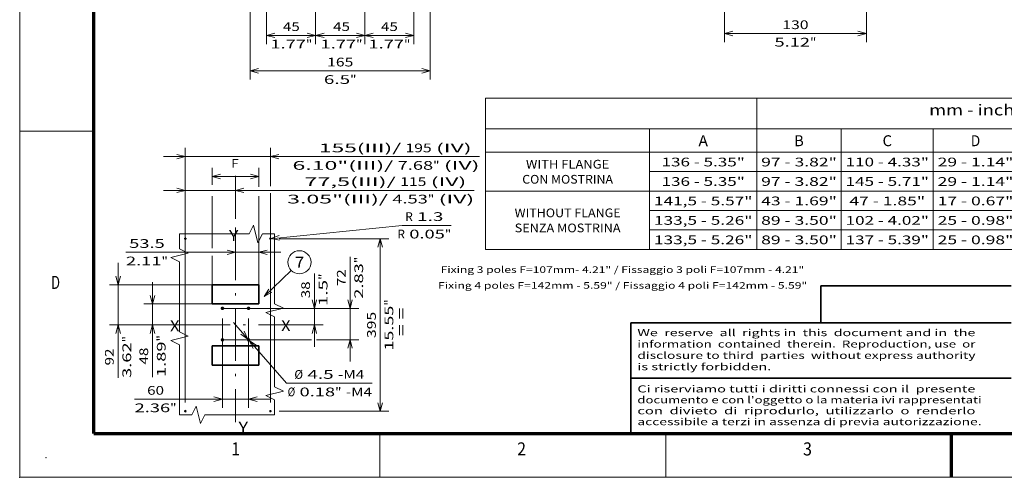
# Model space of a CAD drawing. Extents: x 0 to 420, y 0 to 297.
# Drawn here: x 0 to 226, y 0 to 105 of the extents above; entities that cross this region are included whole.
import ezdxf
from ezdxf.enums import TextEntityAlignment as Align

# ---------------------------------------------------------------- set-up
doc = ezdxf.new("R2010")
doc.units = 0
doc.linetypes.add('DASHDOT', pattern=[18.5, 12, -3, 0.5, -3])
doc.layers.get('0').update_dxf_attribs({"lineweight": 13})
doc.layers.add('General', color=7, linetype='Continuous', lineweight=13)
doc.styles.get("Standard").update_dxf_attribs({"font": 'isocp.shx'})
doc.dimstyles.get("Standard").update_dxf_attribs({"dimtxt": 2.5, "dimasz": 2.5, "dimexe": 1.25, "dimexo": 0.625, "dimtad": 1, "dimcen": 2.5, "dimadec": 0, "dimazin": 0, "dimtfac": 1, "dimtmove": 0, "dimatfit": 0, "dimfxl": 1, "dimarcsym": 0})

# ---------------------------------------------------------------- blocks, each defined once
blk = doc.blocks.new('*D43')
at = {"color": 7, "lineweight": 13}
for p, q in [((56.552119, 150.463038), (56.552119, 120.458784)), ((67.802119, 150.463038), (67.802119, 130.417021))]:
    blk.add_line(p, q, dxfattribs=at)
at = {"color": 7, "lineweight": 13, "ltscale": 0.078777}
blk.add_line((67.802119, 126.575987), (67.802119, 123.424925), dxfattribs=at)
at = {"color": 7, "lineweight": 13, "ltscale": 0.41973}
blk.add_line((56.552119, 115.977583), (56.552119, 99.188368), dxfattribs=at)
at = {"color": 7, "lineweight": 13, "ltscale": 0.24315}
blk.add_line((67.802119, 108.914351), (67.802119, 99.188368), dxfattribs=at)
at = {"color": 7, "lineweight": 13, "ltscale": 0.28125}
blk.add_line((56.552119, 101.188368), (67.802119, 101.188368), dxfattribs=at)
at = {"color": 7, "lineweight": 13}
for points in [[(58.483971, 101.706007), (56.552119, 101.188368), (58.483971, 100.670737)], [(65.870267, 100.670737), (67.802119, 101.188368), (65.870267, 101.706007)]]:
    blk.add_lwpolyline(points, dxfattribs=at)
for s, p, p2 in [('45', (60.299452, 102.188368), (64.169192, 102.188368)), ('1.77', (57.431248, 98.188368), (65.570729, 98.188368)), ('"', (65.570729, 98.188368), (67.037396, 98.188368))]:
    blk.add_text(s, height=2, dxfattribs=at).set_placement(p, p2, align=Align.FIT)
blk = doc.blocks.new('*D44')
at = {"color": 7, "lineweight": 13, "ltscale": 0.495816}
blk.add_line((67.802119, 150.463038), (67.802119, 130.630415), dxfattribs=at)
at = {"color": 7, "lineweight": 13, "ltscale": 0.401914}
blk.add_line((79.052119, 150.463038), (79.052119, 134.386473), dxfattribs=at)
at = {"color": 7, "lineweight": 13, "ltscale": 0.242185}
blk.add_line((67.802119, 126.291472), (67.802119, 116.604086), dxfattribs=at)
at = {"color": 7, "lineweight": 13, "ltscale": 0.301966}
blk.add_line((79.052119, 125.074835), (79.052119, 112.996214), dxfattribs=at)
at = {"color": 7, "lineweight": 13, "ltscale": 0.217093}
blk.add_line((79.052119, 107.872084), (79.052119, 99.188368), dxfattribs=at)
at = {"color": 7, "lineweight": 13, "ltscale": 0.094568}
blk.add_line((67.802119, 102.971083), (67.802119, 99.188368), dxfattribs=at)
at = {"color": 7, "lineweight": 13, "ltscale": 0.28125}
blk.add_line((67.802119, 101.188368), (79.052119, 101.188368), dxfattribs=at)
at = {"color": 7, "lineweight": 13}
for points in [[(69.73397, 101.706007), (67.802119, 101.188368), (69.73397, 100.670737)], [(77.120267, 100.670737), (79.052119, 101.188368), (77.120267, 101.706007)]]:
    blk.add_lwpolyline(points, dxfattribs=at)
for s, p, p2 in [('45', (71.791425, 102.188368), (75.661166, 102.188368)), ('1.77', (68.923222, 98.188368), (77.062703, 98.188368)), ('"', (77.062703, 98.188368), (78.52937, 98.188368))]:
    blk.add_text(s, height=2, dxfattribs=at).set_placement(p, p2, align=Align.FIT)
blk = doc.blocks.new('*D45')
at = {"color": 7, "lineweight": 13, "ltscale": 0.383656}
blk.add_line((79.052119, 150.463038), (79.052119, 135.116789), dxfattribs=at)
at = {"color": 7, "lineweight": 13}
blk.add_line((90.302119, 150.463038), (90.302119, 120.152876), dxfattribs=at)
at = {"color": 7, "lineweight": 13, "ltscale": 0.227096}
blk.add_line((79.052119, 121.149359), (79.052119, 112.065512), dxfattribs=at)
at = {"color": 7, "lineweight": 13, "ltscale": 0.382771}
blk.add_line((90.302119, 114.499213), (90.302119, 99.188368), dxfattribs=at)
at = {"color": 7, "lineweight": 13, "ltscale": 0.216161}
blk.add_line((79.052119, 107.834807), (79.052119, 99.188368), dxfattribs=at)
at = {"color": 7, "lineweight": 13, "ltscale": 0.28125}
blk.add_line((79.052119, 101.188368), (90.302119, 101.188368), dxfattribs=at)
at = {"color": 7, "lineweight": 13}
for points in [[(80.98397, 101.706007), (79.052119, 101.188368), (80.98397, 100.670737)], [(88.370267, 100.670737), (90.302119, 101.188368), (88.370267, 101.706007)]]:
    blk.add_lwpolyline(points, dxfattribs=at)
for s, p, p2 in [('45', (82.768155, 102.188368), (86.637896, 102.188368)), ('1.77', (79.899951, 98.188368), (88.039433, 98.188368)), ('"', (88.039433, 98.188368), (89.5061, 98.188368))]:
    blk.add_text(s, height=2, dxfattribs=at).set_placement(p, p2, align=Align.FIT)
blk = doc.blocks.new('*D46')
at = {"color": 230, "lineweight": 13, "ltscale": 0.146633}
blk.add_line((52.802119, 149.419287), (52.802119, 143.553954), dxfattribs=at)
at = {"color": 230, "lineweight": 13}
for p, q in [((94.052119, 149.419287), (94.052119, 91.069449)), ((52.802119, 140.995787), (52.802119, 91.069449)), ((52.802119, 93.069449), (94.052119, 93.069449))]:
    blk.add_line(p, q, dxfattribs=at)
for points in [[(54.733971, 93.58708), (52.802119, 93.069449), (54.733971, 92.55181)], [(92.120267, 92.55181), (94.052119, 93.069449), (92.120267, 93.58708)]]:
    blk.add_lwpolyline(points, dxfattribs=at)
for s, p, p2 in [('165', (70.424813, 94.069449), (76.429424, 94.069449)), ('6.5', (69.691479, 90.069449), (75.696091, 90.069449)), ('"', (75.696091, 90.069449), (77.162758, 90.069449))]:
    blk.add_text(s, height=2, dxfattribs=at).set_placement(p, p2, align=Align.FIT)
blk = doc.blocks.new('*D122')
at = {"color": 230, "lineweight": 13, "ltscale": 0.168193}
blk.add_line((161.463567, 149.419287), (161.463567, 142.691557), dxfattribs=at)
at = {"color": 230, "lineweight": 13, "ltscale": 0.243071}
blk.add_line((193.963567, 149.419287), (193.963567, 139.696455), dxfattribs=at)
at = {"color": 230, "lineweight": 13, "ltscale": 0.489625}
blk.add_line((161.463567, 141.335966), (161.463567, 121.750952), dxfattribs=at)
at = {"color": 230, "lineweight": 13}
for p, q in [((193.963567, 137.824446), (193.963567, 99.618483)), ((161.463567, 101.618483), (193.963567, 101.618483))]:
    blk.add_line(p, q, dxfattribs=at)
at = {"color": 230, "lineweight": 13, "ltscale": 0.491988}
blk.add_line((161.463567, 119.297987), (161.463567, 99.618483), dxfattribs=at)
at = {"color": 230, "lineweight": 13}
for points in [[(163.395418, 102.136122), (161.463567, 101.618483), (163.395418, 101.100851)], [(192.031716, 101.100851), (193.963567, 101.618483), (192.031716, 102.136122)]]:
    blk.add_lwpolyline(points, dxfattribs=at)
for s, p, p2 in [('130', (174.711261, 102.618483), (180.715872, 102.618483)), ('5.12', (172.910493, 98.618483), (181.049974, 98.618483)), ('"', (181.049974, 98.618483), (182.516641, 98.618483))]:
    blk.add_text(s, height=2, dxfattribs=at).set_placement(p, p2, align=Align.FIT)
blk = doc.blocks.new('*D212')
at = {"color": 7, "lineweight": 13, "ltscale": 0.41941}
blk.add_line((67.504989, 29.881303), (67.504989, 46.65772), dxfattribs=at)
at = {"color": 7, "lineweight": 13}
blk.add_line((46.438389, 38.681303), (69.504989, 38.681303), dxfattribs=at)
at = {"color": 7, "lineweight": 13, "ltscale": 0.250442}
blk.add_line((59.48729, 34.881303), (69.504989, 34.881303), dxfattribs=at)
at = {"color": 7, "lineweight": 13}
for points in [[(66.987352, 40.613155), (67.504989, 38.681303), (68.022627, 40.613155)], [(68.022627, 32.949452), (67.504989, 34.881303), (66.987352, 32.949452)]]:
    blk.add_lwpolyline(points, dxfattribs=at)
for s, p, p2 in [('"', (70.504989, 45.191053), (70.504989, 46.65772)), ('38', (66.504989, 40.987211), (66.504989, 44.856951)), ('1.5', (70.504989, 39.186442), (70.504989, 45.191053))]:
    blk.add_text(s, height=2, rotation=90.000003, dxfattribs=at).set_placement(p, p2, align=Align.FIT)
blk = doc.blocks.new('*D213')
at = {"color": 7, "lineweight": 13}
for p, q in [((75.674629, 26.481303), (75.674629, 50.492592)), ((46.438389, 38.681303), (77.674629, 38.681303)), ((46.438389, 31.481303), (66.885132, 31.481303))]:
    blk.add_line(p, q, dxfattribs=at)
at = {"color": 7, "lineweight": 13, "ltscale": 0.241357}
blk.add_line((68.020355, 31.481303), (77.674629, 31.481303), dxfattribs=at)
at = {"color": 7, "lineweight": 13}
for points in [[(75.15699, 40.613155), (75.674629, 38.681303), (76.192268, 40.613155)], [(76.192268, 29.549452), (75.674629, 31.481303), (75.15699, 29.549452)]]:
    blk.add_lwpolyline(points, dxfattribs=at)
for s, p, p2 in [('"', (78.674629, 49.025926), (78.674629, 50.492592)), ('72', (74.674629, 43.754648), (74.674629, 47.624388)), ('2.83', (78.674629, 40.886443), (78.674629, 49.025924))]:
    blk.add_text(s, height=2, rotation=90.000003, dxfattribs=at).set_placement(p, p2, align=Align.FIT)
blk = doc.blocks.new('*D214')
at = {"color": 7, "lineweight": 13}
blk.add_line((30.427043, 22.954304), (30.427043, 44.681303), dxfattribs=at)
at = {"color": 7, "lineweight": 13, "ltscale": 0.391534}
blk.add_line((44.088389, 39.681303), (28.427044, 39.681303), dxfattribs=at)
at = {"color": 7, "lineweight": 13, "ltscale": 0.194147}
blk.add_line((36.192924, 34.881303), (28.427044, 34.881303), dxfattribs=at)
at = {"color": 7, "lineweight": 13}
for points in [[(29.909405, 41.613155), (30.427043, 39.681303), (30.944682, 41.613155)], [(30.944682, 32.949452), (30.427043, 34.881303), (29.909405, 32.949452)]]:
    blk.add_lwpolyline(points, dxfattribs=at)
for s, p, p2 in [('"', (33.427043, 31.093785), (33.427043, 32.560451)), ('48', (29.427044, 25.822507), (29.427044, 29.692248)), ('1.89', (33.427043, 22.954303), (33.427043, 31.093784))]:
    blk.add_text(s, height=2, rotation=90.000003, dxfattribs=at).set_placement(p, p2, align=Align.FIT)
blk = doc.blocks.new('*D215')
at = {"color": 7, "lineweight": 13}
for p, q in [((22.540083, 22.749447), (22.540083, 49.081303)), ((44.088389, 44.081303), (20.540083, 44.081303))]:
    blk.add_line(p, q, dxfattribs=at)
at = {"color": 7, "lineweight": 13, "ltscale": 0.391321}
blk.add_line((36.192924, 34.881303), (20.540083, 34.881303), dxfattribs=at)
at = {"color": 7, "lineweight": 13}
for points in [[(22.022444, 46.013155), (22.540083, 44.081303), (23.057722, 46.013155)], [(23.057722, 32.949452), (22.540083, 34.881303), (22.022444, 32.949452)]]:
    blk.add_lwpolyline(points, dxfattribs=at)
for s, p, p2 in [('"', (25.540083, 30.888928), (25.540083, 32.355595)), ('3.62', (25.540083, 22.749446), (25.540083, 30.888928)), ('92', (21.540083, 25.61765), (21.540083, 29.487391))]:
    blk.add_text(s, height=2, rotation=90.000003, dxfattribs=at).set_placement(p, p2, align=Align.FIT)
blk = doc.blocks.new('*D216')
at = {"color": 34, "lineweight": 13, "ltscale": 0.098199}
blk.add_line((44.088389, 66.94474), (44.088389, 70.872688), dxfattribs=at)
at = {"color": 34, "lineweight": 13, "ltscale": 0.108335}
blk.add_line((54.788389, 66.539293), (54.788389, 70.872688), dxfattribs=at)
at = {"color": 34, "lineweight": 13, "ltscale": 0.2675}
blk.add_line((44.088389, 68.872691), (54.788389, 68.872691), dxfattribs=at)
at = {"color": 34, "lineweight": 13, "ltscale": 0.297396}
blk.add_line((44.088389, 52.454063), (44.088389, 64.349885), dxfattribs=at)
at = {"color": 34, "lineweight": 13}
blk.add_line((54.788389, 44.081303), (54.788389, 64.349885), dxfattribs=at)
at = {"color": 34, "lineweight": 13, "ltscale": 0.16472}
blk.add_line((44.088389, 44.081303), (44.088389, 50.670097), dxfattribs=at)
at = {"color": 34, "lineweight": 13}
for points in [[(46.020241, 69.390327), (44.088389, 68.872691), (46.020241, 68.355052)], [(52.856538, 68.355052), (54.788389, 68.872691), (52.856538, 69.390327)]]:
    blk.add_lwpolyline(points, dxfattribs=at)
blk.add_text('F', height=2, dxfattribs=at).set_placement((48.44524, 70.872688), (50.180111, 70.872688), align=Align.FIT)
blk = doc.blocks.new('*D217')
at = {"color": 7, "lineweight": 13}
for p, q in [((46.438389, 36.388803), (46.438389, 15.906456)), ((52.438389, 36.388803), (52.438389, 15.906456)), ((26.327217, 17.906456), (57.438389, 17.906456))]:
    blk.add_line(p, q, dxfattribs=at)
for points in [[(44.506538, 17.388818), (46.438389, 17.906456), (44.506538, 18.424093)], [(54.370241, 18.424093), (52.438389, 17.906456), (54.370241, 17.388818)]]:
    blk.add_lwpolyline(points, dxfattribs=at)
for s, p, p2 in [('60', (29.195421, 18.906456), (33.065162, 18.906456)), ('2.36', (26.327218, 14.906456), (34.466699, 14.906456)), ('"', (34.466699, 14.906456), (35.933365, 14.906456))]:
    blk.add_text(s, height=2, dxfattribs=at).set_placement(p, p2, align=Align.FIT)
blk = doc.blocks.new('*D218')
at = {"color": 7, "lineweight": 13, "ltscale": 0.460596}
blk.add_line((48.997999, 35.413776), (61.129142, 21.547505), dxfattribs=at)
at = {"color": 7, "lineweight": 13, "ltscale": 0.489878}
blk.add_line((61.129142, 21.547505), (80.724272, 21.547505), dxfattribs=at)
at = {"color": 7, "lineweight": 13}
for points in [[(50.628627, 32.763769), (52.290238, 31.650644), (51.407803, 33.445444)], [(54.248152, 30.198838), (52.58654, 31.311962), (53.468976, 29.517162)]]:
    blk.add_lwpolyline(points, dxfattribs=at)
for s, p, p2 in [('%%c', (62.914282, 22.547504), (64.914282, 22.547504)), ('4.5', (65.914282, 22.547504), (71.918893, 22.547504)), ('-M4', (72.918893, 22.547504), (78.923503, 22.547504)), ('Ø', (61.378643, 18.547505), (63.113513, 18.547505)), ('0.18', (64.113514, 18.547505), (72.252995, 18.547505)), ('"', (72.252995, 18.547505), (73.719661, 18.547505)), ('-M4', (74.719662, 18.547505), (80.724272, 18.547505))]:
    blk.add_text(s, height=2, dxfattribs=at).set_placement(p, p2, align=Align.FIT)
blk = doc.blocks.new('*D219')
at = {"color": 7, "lineweight": 13, "ltscale": 0.186024}
blk.add_line((54.788389, 46.081303), (54.788389, 53.522273), dxfattribs=at)
at = {"color": 7, "lineweight": 13}
blk.add_line((24.347355, 51.522273), (59.788389, 51.522273), dxfattribs=at)
for points in [[(47.506538, 51.004635), (49.438389, 51.522273), (47.506538, 52.039912)], [(56.720241, 52.039912), (54.788389, 51.522273), (56.720241, 51.004635)]]:
    blk.add_lwpolyline(points, dxfattribs=at)
for s, p, p2 in [('53.5', (25.08069, 52.522273), (33.22017, 52.522273)), ('2.11', (24.347357, 48.522275), (32.486837, 48.522275)), ('"', (32.486837, 48.522275), (33.953503, 48.522275))]:
    blk.add_text(s, height=2, dxfattribs=at).set_placement(p, p2, align=Align.FIT)
blk = doc.blocks.new('*D220')
at = {"color": 7, "lineweight": 13}
blk.add_line((57.438389, 54.631303), (87.586891, 57.688049), dxfattribs=at)
at = {"color": 7, "lineweight": 13, "ltscale": 0.281857}
blk.add_line((87.586891, 57.688049), (98.861155, 57.688049), dxfattribs=at)
at = {"color": 7, "lineweight": 13}
blk.add_lwpolyline([(59.437509, 55.354284), (57.567726, 54.644417), (59.541939, 54.32429)], dxfattribs=at)
for s, p, p2 in [('R', (88.320909, 58.688049), (90.055778, 58.688049)), ('1.3', (91.055778, 58.688049), (97.060386, 58.688049)), ('R', (86.52014, 54.688049), (88.255009, 54.688049)), ('0.05', (89.255009, 54.688049), (97.394493, 54.688049)), ('"', (97.39449, 54.688049), (98.861158, 54.688049))]:
    blk.add_text(s, height=2, dxfattribs=at).set_placement(p, p2, align=Align.FIT)
blk = doc.blocks.new('*D221')
at = {"color": 7, "lineweight": 13}
for p, q in [((37.938389, 17.131303), (37.938389, 69.058781)), ((32.938389, 65.695006), (104.110032, 65.695006))]:
    blk.add_line(p, q, dxfattribs=at)
at = {"color": 7, "lineweight": 13, "ltscale": 0.247449}
blk.add_line((49.438389, 59.160832), (49.438389, 69.058781), dxfattribs=at)
at = {"color": 7, "lineweight": 13}
for points in [[(36.006538, 65.177369), (37.938389, 65.695006), (36.006538, 66.212645)], [(51.370241, 66.212645), (49.438389, 65.695006), (51.370241, 65.177369)]]:
    blk.add_lwpolyline(points, dxfattribs=at)
for s, p, p2 in [('77,5(III)/', (65.216469, 66.695006), (86.165175, 66.695006)), ('115', (87.165172, 66.695006), (93.169786, 66.695006)), ('(IV)', (94.169783, 66.695006), (102.309263, 66.695006)), ('3.05"(III)/', (61.280829, 62.695009), (84.364402, 62.695009)), ('4.53', (85.364402, 62.695009), (93.503886, 62.695009)), ('"', (93.503886, 62.695009), (94.970555, 62.695009)), ('(IV)', (95.970552, 62.695009), (104.110032, 62.695009))]:
    blk.add_text(s, height=2, dxfattribs=at).set_placement(p, p2, align=Align.FIT)
blk = doc.blocks.new('*D222')
at = {"color": 7, "lineweight": 13}
for p, q in [((37.938389, 17.131303), (37.938389, 75.41223)), ((32.938389, 73.41223), (105.320555, 73.41223)), ((57.438389, 17.131303), (57.438389, 65.079689))]:
    blk.add_line(p, q, dxfattribs=at)
at = {"color": 7, "lineweight": 13, "ltscale": 0.219796}
blk.add_line((57.438389, 66.620384), (57.438389, 75.41223), dxfattribs=at)
at = {"color": 7, "lineweight": 13}
for points in [[(36.006538, 72.894594), (37.938389, 73.41223), (36.006538, 73.929869)], [(59.370241, 73.929869), (57.438389, 73.41223), (59.370241, 72.894594)]]:
    blk.add_lwpolyline(points, dxfattribs=at)
for s, p, p2 in [('155(III)/', (68.561862, 74.41223), (87.375694, 74.41223)), ('195', (88.375694, 74.41223), (94.380308, 74.41223)), ('(IV)', (95.380305, 74.41223), (103.519786, 74.41223)), ('6.10"(III)/', (62.491351, 70.412233), (85.574925, 70.412233)), ('7.68', (86.574925, 70.412233), (94.714409, 70.412233)), ('"', (94.714409, 70.412233), (96.181077, 70.412233)), ('(IV)', (97.181074, 70.412233), (105.320555, 70.412233))]:
    blk.add_text(s, height=2, dxfattribs=at).set_placement(p, p2, align=Align.FIT)
blk = doc.blocks.new('*D223')
at = {"color": 7, "lineweight": 13}
for p, q in [((59.438389, 54.631303), (84.587632, 54.631303)), ((82.587632, 15.131303), (82.587632, 54.631303)), ((59.438389, 15.131303), (84.587632, 15.131303))]:
    blk.add_line(p, q, dxfattribs=at)
for points in [[(83.105272, 52.699452), (82.587632, 54.631303), (82.069993, 52.699452)], [(82.069993, 17.063154), (82.587632, 15.131303), (83.105272, 17.063154)]]:
    blk.add_lwpolyline(points, dxfattribs=at)
for s, p, p2 in [('"', (85.587632, 39.285146), (85.587632, 40.751812)), ('15.55', (85.587632, 29.010794), (85.587632, 39.285146)), ('395', (81.587632, 31.878998), (81.587632, 37.883609))]:
    blk.add_text(s, height=2, rotation=90.000003, dxfattribs=at).set_placement(p, p2, align=Align.FIT)
blk = doc.blocks.new('BLOCK1')
at = {"layer": 'General', "color": 7, "lineweight": 13, "width": 0.85}
for s, p, p2 in [('Ci riserviamo tutti i diritti connessi con il  presente', (141.500244, 19.432701), (218.946732, 19.432701)), ("documento e con l'oggetto o la materia ivi rappresentati", (141.500244, 16.932701), (220.363937, 16.932701)), ('con  divieto  di  riprodurlo,  utilizzarlo  o  renderlo', (141.500244, 14.432701), (218.946732, 14.432701)), ('accessibile a terzi in assenza di previa autorizzazione.', (141.500244, 11.932701), (220.363937, 11.932701))]:
    blk.add_text(s, height=1.6, dxfattribs=at).set_placement(p, p2, align=Align.FIT)
blk = doc.blocks.new('BLOCK2')
at = {"layer": 'General', "color": 7, "lineweight": 13, "width": 0.85}
for s, p, p2 in [('We  reserve  all  rights in  this  document and in  the', (141.500244, 32.316048), (218.946732, 32.316048)), ('information  contained  therein.  Reproduction, use  or', (141.500244, 29.716047), (218.946732, 29.716047)), ('disclosure to third  parties  without express authority', (141.500244, 27.116047), (218.946732, 27.116047)), ('is strictly forbidden.', (141.500244, 24.516048), (172.178848, 24.516048))]:
    blk.add_text(s, height=1.6, dxfattribs=at).set_placement(p, p2, align=Align.FIT)
blk = doc.blocks.new('BLOCK20')
at = {"color": 7, "lineweight": 13}
for p, q in [((-1330, -560), (-526.996399, -560)), ((-1330, -560), (-1330, -733.213257)), ((-1019.388428, -560), (-1019.388428, -733.213257)), ((-526.996399, -560), (-526.996399, -733.213257)), ((-1330, -595.234131), (-526.996399, -595.234131)), ((-1142.155029, -595.234131), (-1142.155029, -733.213257)), ((-922.644897, -595.234131), (-922.644897, -733.213257)), ((-817.22699, -595.234131), (-817.22699, -733.213257)), ((-720.483521, -595.234131), (-720.483521, -733.213257)), ((-606.391235, -595.234131), (-606.391235, -733.213257)), ((-1330, -621.829956), (-526.996399, -621.829956)), ((-1142.155029, -644.106628), (-526.996399, -644.106628)), ((-1330, -666.383301), (-526.996399, -666.383301)), ((-1142.155029, -688.659973), (-526.996399, -688.659973)), ((-1142.155029, -710.936646), (-526.996399, -710.936646)), ((-1330, -733.213257), (-526.996399, -733.213257))]:
    blk.add_line(p, q, dxfattribs=at)
for s, height, p, p2 in [('mm - inch', 12.500001, (-821.985657, -579.845093), (-724.39917, -579.845093)), ('A', 12.500001, (-1086.193115, -615.079224), (-1075.35022, -615.079224)), ('B', 12.500001, (-976.43811, -615.079224), (-965.595154, -615.079224)), ('C', 12.500001, (-875.357422, -615.079224), (-864.514465, -615.079224)), ('D', 12.500001, (-774.276672, -615.079224), (-763.433716, -615.079224)), ('E', 12.500001, (-668.858887, -615.079224), (-658.01593, -615.079224)), ('WITH FLANGE', 10.000001, (-1283.786499, -640.718506), (-1188.368652, -640.718506)), ('136 - 5.35"', 10.000001, (-1128.480591, -638.206055), (-1033.062744, -638.206055)), ('97 - 3.82"', 10.000001, (-1014.388367, -638.206055), (-927.644836, -638.206055)), ('110 - 4.33"', 10.000001, (-917.644897, -638.206055), (-822.227051, -638.206055)), ('29 - 1.14"', 10.000001, (-812.226929, -638.206055), (-725.483398, -638.206055)), ('55 - 2.17"', 10.000001, (-706.809143, -638.206055), (-620.065613, -638.206055)), ('3-POLI', 10.000001, (-592.716858, -638.206055), (-540.670776, -638.206055)), ('CON MOSTRINA', 10.000001, (-1288.048706, -657.97522), (-1184.106201, -657.97522)), ('136 - 5.35"', 10.000001, (-1128.480591, -660.482788), (-1033.062744, -660.482788)), ('97 - 3.82"', 10.000001, (-1014.388367, -660.482788), (-927.644836, -660.482788)), ('145 - 5.71"', 10.000001, (-917.644897, -660.482788), (-822.227051, -660.482788)), ('29 - 1.14"', 10.000001, (-812.226929, -660.482788), (-725.483398, -660.482788)), ('55 - 2.17"', 10.000001, (-706.809143, -660.482788), (-620.065613, -660.482788)), ('4-POLI', 10.000001, (-592.716858, -660.482788), (-540.670776, -660.482788)), ('141,5 - 5.57"', 10.000001, (-1137.154907, -682.759399), (-1024.388306, -682.759399)), ('43 - 1.69"', 10.000001, (-1014.388367, -682.759399), (-927.644836, -682.759399)), ('47 - 1.85"', 10.000001, (-913.307678, -682.759399), (-826.564148, -682.759399)), ('17 - 0.67"', 10.000001, (-812.226929, -682.759399), (-725.483398, -682.759399)), ('23,5 - 0.93"', 10.000001, (-715.483459, -682.759399), (-611.391235, -682.759399)), ('3-4 POLI', 10.000001, (-601.391174, -682.759399), (-531.996338, -682.759399)), ('WITHOUT FLANGE', 10.000001, (-1296.797974, -696.410217), (-1175.357056, -696.410217)), ('133,5 - 5.26"', 10.000001, (-1137.154907, -705.036072), (-1024.388306, -705.036072)), ('89 - 3.50"', 10.000001, (-1014.388367, -705.036072), (-927.644836, -705.036072)), ('102 - 4.02"', 10.000001, (-917.644897, -705.036072), (-822.227051, -705.036072)), ('25 - 0.98"', 10.000001, (-812.226929, -705.036072), (-725.483398, -705.036072)), ('51 - 2"', 10.000001, (-693.797607, -705.036072), (-633.077148, -705.036072)), ('3-POLI', 10.000001, (-592.716858, -705.036072), (-540.670776, -705.036072)), ('SENZA MOSTRINA', 10.000001, (-1296.710693, -713.666931), (-1175.444458, -713.666931)), ('133,5 - 5.26"', 10.000001, (-1137.154907, -727.312744), (-1024.388306, -727.312744)), ('89 - 3.50"', 10.000001, (-1014.388367, -727.312744), (-927.644836, -727.312744)), ('137 - 5.39"', 10.000001, (-917.644897, -727.312744), (-822.227051, -727.312744)), ('25 - 0.98"', 10.000001, (-812.226929, -727.312744), (-725.483398, -727.312744)), ('51 - 2"', 10.000001, (-693.797607, -727.312744), (-633.077148, -727.312744)), ('4-POLI', 10.000001, (-592.716858, -727.312744), (-540.670776, -727.312744))]:
    blk.add_text(s, height=height, dxfattribs=at).set_placement(p, p2, align=Align.FIT)
blk = doc.blocks.new('BLOCK129')
at = {"color": 7, "linetype": 'DASHDOT', "lineweight": 13, "ltscale": 0.14625}
for p, q in [((-27.075001, 38), (-32.924999, 38)), ((-30, 40.924999), (-30, 35.075001))]:
    blk.add_line(p, q, dxfattribs=at)
blk = doc.blocks.new('BLOCK130')
at = {"color": 7, "linetype": 'DASHDOT', "lineweight": 13, "ltscale": 0.14625}
for p, q in [((-27.075001, -34), (-32.924999, -34)), ((-30, -31.075001), (-30, -36.924999))]:
    blk.add_line(p, q, dxfattribs=at)
blk = doc.blocks.new('BLOCK131')
at = {"color": 7, "linetype": 'DASHDOT', "lineweight": 13, "ltscale": 0.14625}
for p, q in [((32.924999, -34), (27.075001, -34)), ((30, -31.075001), (30, -36.924999))]:
    blk.add_line(p, q, dxfattribs=at)
blk = doc.blocks.new('BLOCK132')
at = {"color": 7, "linetype": 'DASHDOT', "lineweight": 13, "ltscale": 0.14625}
for p, q in [((32.924999, 38), (27.075001, 38)), ((30, 40.924999), (30, 35.075001))]:
    blk.add_line(p, q, dxfattribs=at)
blk = doc.blocks.new('BLOCK133')
at = {"color": 7, "lineweight": 13}
blk.add_line((65.999992, 65.000008), (127.529884, 124.929565), dxfattribs=at)
blk.add_lwpolyline([(76.227318, 82.187271), (65.999992, 65.000008), (83.450745, 74.77095)], dxfattribs=at)
blk.add_circle((146.547485, 143.45253), 26.547492, dxfattribs=at)
blk.add_text('7', height=25.000002, dxfattribs=at).set_placement((135.704544, 130.95253), (157.390427, 130.95253), align=Align.FIT)

msp = doc.modelspace()

# ---------------------------------------------------------------- linework, layer by layer
at = {"color": 7, "linetype": 'DASHDOT', "lineweight": 13}
for p, q in [((49.4384, 57.1608), (49.4384, 12.5855)), ((36.1929, 34.8813), (59.4873, 34.8813))]:
    msp.add_line(p, q, dxfattribs=at)
at = {"color": 7, "lineweight": 35, "ltscale": 0.11}
for p, q in [((44.0884, 39.6813), (44.0884, 44.0813)), ((54.7884, 44.0813), (54.7884, 39.6813)), ((44.0884, 30.0813), (44.0884, 25.6813)), ((54.7884, 25.6813), (54.7884, 30.0813))]:
    msp.add_line(p, q, dxfattribs=at)
at = {"color": 7, "lineweight": 35, "ltscale": 0.2675}
for p, q in [((54.7884, 44.0813), (44.0884, 44.0813)), ((44.0884, 39.6813), (54.7884, 39.6813)), ((44.0884, 30.0813), (54.7884, 30.0813)), ((54.7884, 25.6813), (44.0884, 25.6813))]:
    msp.add_line(p, q, dxfattribs=at)
at = {"color": 7, "lineweight": 35, "ltscale": 0.211669}
msp.add_line((183.56, 43.867), (183.56, 35.4002), dxfattribs=at)
at = {"color": 7, "lineweight": 35}
for p, q in [((227.12, 43.867), (183.56, 43.867)), ((140, 35.4002), (140, 10))]:
    msp.add_line(p, q, dxfattribs=at)
at = {"color": 7, "lineweight": 13}
for points in [[(36.5884, 55.7068), (52.5884, 55.7068), (53.5884, 57.7068), (54.5884, 53.7068), (55.5884, 55.7068), (58.4051, 55.7068)], [(36.5884, 14.2954), (36.5884, 30.2954), (34.5884, 31.2954), (38.5884, 32.2954), (36.5884, 33.2954), (36.5884, 49.2954), (34.5884, 50.2954), (38.5884, 51.2954), (36.5884, 52.2954), (36.5884, 55.7068)], [(58.4051, 55.7068), (58.4051, 39.7068), (60.4051, 38.7068), (56.4051, 37.7068), (58.4051, 36.7068), (58.4051, 20.7068), (60.4051, 19.7068), (56.4051, 18.7068), (58.4051, 17.7068), (58.4051, 14.2954)], [(58.4051, 14.2954), (42.4051, 14.2954), (41.4051, 12.2954), (40.4051, 16.2954), (39.4051, 14.2954), (36.5884, 14.2954)]]:
    msp.add_lwpolyline(points, dxfattribs=at)
at = {"color": 7, "lineweight": 35}
for centre, radius in [((37.9384, 54.6313), 0.13), ((57.4384, 54.6313), 0.13), ((46.4384, 38.6813), 0.225), ((52.4384, 38.6813), 0.225), ((46.4384, 31.4813), 0.225), ((52.4384, 31.4813), 0.225), ((37.9384, 15.1313), 0.13), ((57.4384, 15.1313), 0.13)]:
    msp.add_circle(centre, radius, dxfattribs=at)
at = {"layer": 'General', "color": 7, "lineweight": 13}
for q in [(0, 297), (420, 0)]:
    msp.add_line((0, 0), q, dxfattribs=at)
at = {"layer": 'General', "color": 7, "lineweight": 70}
for q in [(17, 287), (410, 10)]:
    msp.add_line((17, 10), q, dxfattribs=at)
at = {"layer": 'General', "color": 7, "lineweight": 13, "ltscale": 0.425}
msp.add_line((0, 79.25), (17, 79.25), dxfattribs=at)
at = {"layer": 'General', "color": 7, "lineweight": 35}
for p, q in [((140, 35.4002), (227.12, 35.4002)), ((140, 22.7001), (227.12, 22.7001))]:
    msp.add_line(p, q, dxfattribs=at)
at = {"layer": 'General', "color": 7, "lineweight": 13, "ltscale": 0.25}
for p, q in [((82.5, 0), (82.5, 10)), ((148, 0), (148, 10))]:
    msp.add_line(p, q, dxfattribs=at)
at = {"layer": 'General', "color": 7, "lineweight": 70, "ltscale": 0.25}
msp.add_line((213.5, 0), (213.5, 10), dxfattribs=at)
at = {"layer": 'General', "color": 1, "lineweight": 5}
for p in [(6, 4.5), (0, 0)]:
    msp.add_point(p, dxfattribs=at)

# ---------------------------------------------------------------- block references
at = {"lineweight": 0}
for name, p, xscale, yscale, zscale in [('BLOCK20', (372.7375, 198.8243), 0.2, 0.2, 0.2), ('BLOCK133', (49.4384, 34.8813), 0.1, 0.1, 0.1), ('BLOCK129', (49.4384, 34.8813), 0.1, 0.1, 0.1), ('BLOCK132', (49.4384, 34.8813), 0.1, 0.1, 0.1), ('BLOCK130', (49.4384, 34.8813), 0.1, 0.1, 0.1), ('BLOCK131', (49.4384, 34.8813), 0.1, 0.1, 0.1)]:
    msp.add_blockref(name, p, dxfattribs=dict(at, xscale=xscale, yscale=yscale, zscale=zscale))
at = {"layer": 'General', "lineweight": 0}
for name in ['BLOCK2', 'BLOCK1']:
    msp.add_blockref(name, (0, 0), dxfattribs=at)

# ---------------------------------------------------------------- texts
at = {"color": 7, "lineweight": 13}
for s, height, p, p2 in [('Y', 2.5, (47.9384, 54.1123), (50.107, 54.1123)), ('Fixing 3 poles F=107mm- 4.21" / Fissaggio 3 poli F=107mm - 4.21"', 1.5, (96.4384, 46.7999), (179.7122, 46.7999)), ('Fixing 4 poles F=142mm - 5.59" / Fissaggio 4 poli F=142mm - 5.59"', 1.5, (95.8385, 43.1811), (180.4135, 43.1811)), ('X', 2.5, (34.4384, 33.4123), (36.607, 33.4123)), ('X', 2.5, (59.8871, 33.4693), (62.0557, 33.4693)), ('Y', 2.5, (50.1384, 10.2123), (52.307, 10.2123))]:
    msp.add_text(s, height=height, dxfattribs=at).set_placement(p, p2, align=Align.FIT)
msp.add_text('= =', height=2.5, rotation=90.000003, dxfattribs=at).set_placement((88.6429, 32.3258), (88.6429, 38.8315), align=Align.FIT)
at = {"layer": 'General', "color": 7, "lineweight": 13}
for s, p, p2 in [('D', (7.2134, 43.125), (9.2366, 43.125)), ('1', (48.4634, 5), (50.4866, 5)), ('2', (113.9634, 5), (115.9866, 5)), ('3', (179.4634, 5), (181.4866, 5))]:
    msp.add_text(s, height=3, dxfattribs=at).set_placement(p, p2, align=Align.FIT)

# ---------------------------------------------------------------- dimensions: what is measured, and where the dimension line sits
at = {"color": 0, "lineweight": 0}
for base, p1, p2, angle, override, picture, middle, dimtype in [((52.8021, 93.0694), (94.0521, 151.4193), (52.8021, 151.4193), 179.999046, {"dimlfac": 4}, '*D46', (73.4271, 93.0694), 160), ((56.5521, 101.1884), (67.8021, 152.463), (56.5521, 152.463), 179.999046, {"dimlfac": 4}, '*D43', (62.2343, 101.1884), 160), ((67.8021, 101.1884), (79.0521, 152.463), (67.8021, 152.463), 180, {"dimlfac": 4}, '*D44', (73.7263, 101.1884), 161), ((79.0521, 101.1884), (90.3021, 152.463), (79.0521, 152.463), 179.999046, {"dimlfac": 4}, '*D45', (84.703, 101.1884), 160), ((161.4636, 101.6185), (193.9636, 151.4193), (161.4636, 151.4193), 179.999046, {"dimlfac": 4}, '*D122', (177.7136, 101.6185), 160), ((49.4384, 51.5223), (54.7884, 44.0813), (49.4384, 57.1608), 179.999046, {"dimlfac": 10}, '*D219', (29.1504, 51.5223), 160), ((82.5876, 54.6313), (57.4384, 15.1313), (57.4384, 54.6313), 90, {"dimlfac": 10}, '*D223', (82.5876, 34.8813), 161), ((75.6746, 38.6813), (46.4384, 31.4813), (46.4384, 38.6813), 90, {"dimlfac": 10}, '*D213', (75.6746, 45.6895), 161), ((22.5401, 34.8813), (44.0884, 44.0813), (36.1929, 34.8813), 269.998569, {"dimlfac": 10}, '*D215', (22.5401, 27.5525), 160), ((67.505, 38.6813), (59.4873, 34.8813), (46.4384, 38.6813), 89.999523, {"dimlfac": 10}, '*D212', (67.505, 42.9221), 160), ((30.427, 34.8813), (44.0884, 39.6813), (36.1929, 34.8813), 269.998569, {"dimlfac": 10}, '*D214', (30.427, 27.7574), 160), ((46.4384, 17.9065), (52.4384, 38.3888), (46.4384, 38.3888), 180, {"dimlfac": 10}, '*D217', (31.1303, 17.9065), 161)]:
    dim = msp.add_linear_dim(base=base, p1=p1, p2=p2, angle=angle, dimstyle='STANDARD', override=override, dxfattribs=at)
    dim.commit()
    dim.dimension.update_dxf_attribs({"geometry": picture, "text_midpoint": middle, "dimtype": dimtype, "oblique_angle": 89.999523})
for base, p1, p2, angle, text, picture, middle, dimtype in [((37.9384, 73.4122), (57.4384, 15.1313), (37.9384, 15.1313), 180, '155(III)/<>(IV)', '*D222', (83.906, 73.4122), 161), ((54.7884, 68.8727), (44.0884, 44.0813), (54.7884, 44.0813), 0, 'F', '*D216', (49.3127, 68.8727), 161), ((49.4384, 65.695), (37.9384, 15.1313), (49.4384, 57.1608), 359.998092, '77,5(III)/<>(IV)', '*D221', (82.6954, 65.695), 160)]:
    dim = msp.add_linear_dim(base=base, p1=p1, p2=p2, angle=angle, text=text, dimstyle='STANDARD', override={"dimlfac": 10}, dxfattribs=at)
    dim.commit()
    dim.dimension.update_dxf_attribs({"geometry": picture, "text_midpoint": middle, "dimtype": dimtype, "oblique_angle": 89.999523})
dim = msp.add_radius_dim(center=(57.4384, 54.6313), mpoint=(57.5677, 54.6444), dimstyle='STANDARD', override={"dimlfac": 10}, dxfattribs=at)
dim.commit()
dim.dimension.update_dxf_attribs({"geometry": '*D220', "text_midpoint": (92.6387, 58.2003), "dimtype": 164})
dim = msp.add_diameter_dim_2p(p1=(52.2902, 31.6506), p2=(52.5865, 31.312), text='<>-M4', dimstyle='STANDARD', override={"dimlfac": 10}, dxfattribs=at)
dim.commit()
dim.dimension.update_dxf_attribs({"geometry": '*D218', "text_midpoint": (65.431, 16.6303), "dimtype": 163})

doc.saveas('drawing.dxf')
